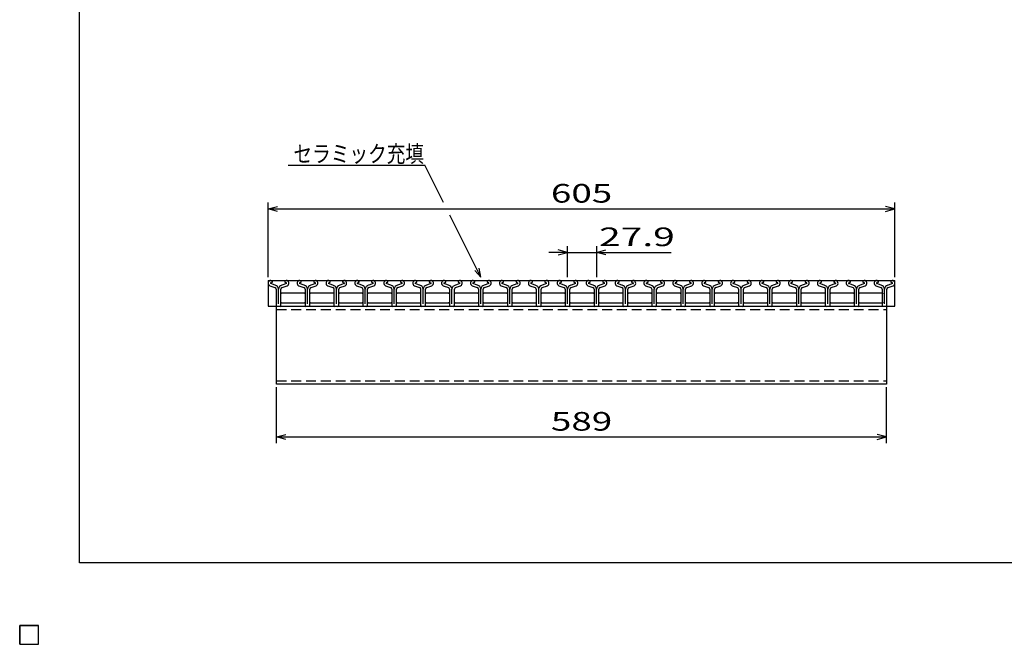
# Model space of a CAD drawing. Units: millimetres. Extents: x -182 to 174, y -128 to 105.
# Drawn here: x -182 to -24, y -128 to -28 of the extents above; entities that cross this region are included whole.
import ezdxf
from ezdxf.enums import TextEntityAlignment as Align

# ---------------------------------------------------------------- set-up
doc = ezdxf.new("R2010")
doc.units = ezdxf.units.MM
doc.header["$LTSCALE"] = 0.25
doc.linetypes.add('DASHED2', pattern=[9.525, 6.35, -3.175])
doc.layers.add('Layer0016', color=7, linetype='Continuous')
doc.layers.add('Layer0022', color=7, linetype='Continuous')
doc.styles.add('dcStyle0', font='txt.shx', dxfattribs={"width": 0.833333, "bigfont": 'bigfont'})

msp = doc.modelspace()

# ---------------------------------------------------------------- linework, layer by layer
at = {"color": 150, "linetype": 'Continuous', "lineweight": 25}
for p, q in [((-172.4, -115.15), (-172.4, 104.85)), ((173.6, -115.15), (-172.4, -115.15))]:
    msp.add_line(p, q, dxfattribs=at)
at = {"layer": 'Layer0016', "color": 3, "linetype": 'Continuous', "lineweight": 25}
for p, q in [((-142.02, -69.73), (-41.18, -69.73)), ((-142.02, -69.73), (-142.02, -73.9)), ((-141.75, -70.6), (-140.93, -70.88)), ((-140.9, -70.49), (-141.62, -70.23)), ((-141.59, -70.12), (-141.35, -70)), ((-141.35, -70), (-141.35, -69.96)), ((-140.74, -71.17), (-140.74, -73.79)), ((-140.35, -73.52), (-140.35, -71.17)), ((-139.97, -73.79), (-139.97, -71.17)), ((-139.08, -70.23), (-139.8, -70.49)), ((-139.77, -70.88), (-138.96, -70.6)), ((-139.35, -69.96), (-139.35, -70)), ((-139.35, -70), (-139.11, -70.12)), ((-137.1, -70.6), (-136.28, -70.88)), ((-136.25, -70.49), (-136.97, -70.23)), ((-136.94, -70.12), (-136.7, -70)), ((-136.7, -70), (-136.7, -69.96)), ((-136.09, -71.17), (-136.09, -73.79)), ((-135.7, -73.52), (-135.7, -71.17)), ((-135.32, -73.79), (-135.32, -71.17)), ((-134.43, -70.23), (-135.15, -70.49)), ((-135.12, -70.88), (-134.31, -70.6)), ((-134.7, -69.96), (-134.7, -70)), ((-134.7, -70), (-134.46, -70.12)), ((-132.45, -70.6), (-131.63, -70.88)), ((-131.6, -70.49), (-132.32, -70.23)), ((-132.29, -70.12), (-132.05, -70)), ((-132.05, -70), (-132.05, -69.96)), ((-131.44, -71.17), (-131.44, -73.79)), ((-131.05, -73.52), (-131.05, -71.17)), ((-130.67, -73.79), (-130.67, -71.17)), ((-129.78, -70.23), (-130.5, -70.49)), ((-130.47, -70.88), (-129.66, -70.6)), ((-130.05, -69.96), (-130.05, -70)), ((-130.05, -70), (-129.81, -70.12)), ((-127.8, -70.6), (-126.98, -70.88)), ((-126.95, -70.49), (-127.67, -70.23)), ((-127.64, -70.12), (-127.4, -70)), ((-127.4, -70), (-127.4, -69.96)), ((-126.79, -71.17), (-126.79, -73.79)), ((-126.4, -73.52), (-126.4, -71.17)), ((-126.02, -73.79), (-126.02, -71.17)), ((-125.13, -70.23), (-125.85, -70.49)), ((-125.82, -70.88), (-125.01, -70.6)), ((-125.4, -69.96), (-125.4, -70)), ((-125.4, -70), (-125.16, -70.12)), ((-123.15, -70.6), (-122.33, -70.88)), ((-122.3, -70.49), (-123.02, -70.23)), ((-122.99, -70.12), (-122.75, -70)), ((-122.75, -70), (-122.75, -69.96)), ((-122.14, -71.17), (-122.14, -73.79)), ((-121.75, -73.52), (-121.75, -71.17)), ((-121.37, -73.79), (-121.37, -71.17)), ((-120.48, -70.23), (-121.2, -70.49)), ((-121.17, -70.88), (-120.36, -70.6)), ((-120.75, -69.96), (-120.75, -70)), ((-120.75, -70), (-120.51, -70.12)), ((-118.5, -70.6), (-117.68, -70.88)), ((-117.65, -70.49), (-118.37, -70.23)), ((-118.34, -70.12), (-118.1, -70)), ((-118.1, -70), (-118.1, -69.96)), ((-117.49, -71.17), (-117.49, -73.79)), ((-117.1, -73.52), (-117.1, -71.17)), ((-116.72, -73.79), (-116.72, -71.17)), ((-115.83, -70.23), (-116.55, -70.49)), ((-116.52, -70.88), (-115.71, -70.6)), ((-116.1, -69.96), (-116.1, -70)), ((-116.1, -70), (-115.86, -70.12)), ((-113.85, -70.6), (-113.03, -70.88)), ((-113, -70.49), (-113.72, -70.23)), ((-113.69, -70.12), (-113.45, -70)), ((-113.45, -70), (-113.45, -69.96)), ((-112.84, -71.17), (-112.84, -73.79)), ((-112.45, -73.52), (-112.45, -71.17)), ((-112.07, -73.79), (-112.07, -71.17)), ((-111.18, -70.23), (-111.9, -70.49)), ((-111.87, -70.88), (-111.06, -70.6)), ((-111.45, -69.96), (-111.45, -70)), ((-111.45, -70), (-111.21, -70.12)), ((-109.2, -70.6), (-108.38, -70.88)), ((-108.35, -70.49), (-109.07, -70.23)), ((-109.04, -70.12), (-108.8, -70)), ((-108.8, -70), (-108.8, -69.96)), ((-108.19, -71.17), (-108.19, -73.79)), ((-107.8, -73.52), (-107.8, -71.17)), ((-107.42, -73.79), (-107.42, -71.17)), ((-106.53, -70.23), (-107.25, -70.49)), ((-107.22, -70.88), (-106.41, -70.6)), ((-106.8, -69.96), (-106.8, -70)), ((-106.8, -70), (-106.56, -70.12)), ((-104.55, -70.6), (-103.73, -70.88)), ((-103.7, -70.49), (-104.42, -70.23)), ((-104.39, -70.12), (-104.15, -70)), ((-104.15, -70), (-104.15, -69.96)), ((-103.54, -71.17), (-103.54, -73.79)), ((-103.15, -73.52), (-103.15, -71.17)), ((-102.77, -73.79), (-102.77, -71.17)), ((-101.88, -70.23), (-102.6, -70.49)), ((-102.57, -70.88), (-101.76, -70.6)), ((-102.15, -69.96), (-102.15, -70)), ((-102.15, -70), (-101.91, -70.12)), ((-99.9, -70.6), (-99.08, -70.88)), ((-99.05, -70.49), (-99.77, -70.23)), ((-99.74, -70.12), (-99.5, -70)), ((-99.5, -70), (-99.5, -69.96)), ((-98.89, -71.17), (-98.89, -73.79)), ((-98.5, -73.52), (-98.5, -71.17)), ((-98.12, -73.79), (-98.12, -71.17)), ((-97.23, -70.23), (-97.95, -70.49)), ((-97.92, -70.88), (-97.11, -70.6)), ((-97.5, -69.96), (-97.5, -70)), ((-97.5, -70), (-97.26, -70.12)), ((-95.25, -70.6), (-94.43, -70.88)), ((-94.4, -70.49), (-95.12, -70.23)), ((-95.09, -70.12), (-94.85, -70)), ((-94.85, -70), (-94.85, -69.96)), ((-94.24, -71.17), (-94.24, -73.79)), ((-93.85, -73.52), (-93.85, -71.17)), ((-93.47, -73.79), (-93.47, -71.17)), ((-92.58, -70.23), (-93.3, -70.49)), ((-93.27, -70.88), (-92.46, -70.6)), ((-92.85, -69.96), (-92.85, -70)), ((-92.85, -70), (-92.61, -70.12)), ((-90.6, -70.6), (-89.78, -70.88)), ((-89.75, -70.49), (-90.47, -70.23)), ((-90.44, -70.12), (-90.2, -70)), ((-90.2, -70), (-90.2, -69.96)), ((-89.59, -71.17), (-89.59, -73.79)), ((-89.2, -73.52), (-89.2, -71.17)), ((-88.82, -73.79), (-88.82, -71.17)), ((-87.93, -70.23), (-88.65, -70.49)), ((-88.62, -70.88), (-87.81, -70.6)), ((-88.2, -69.96), (-88.2, -70)), ((-88.2, -70), (-87.96, -70.12)), ((-85.95, -70.6), (-85.13, -70.88)), ((-85.1, -70.49), (-85.82, -70.23)), ((-85.79, -70.12), (-85.55, -70)), ((-85.55, -70), (-85.55, -69.96)), ((-84.94, -71.17), (-84.94, -73.79)), ((-84.55, -73.52), (-84.55, -71.17)), ((-84.17, -73.79), (-84.17, -71.17)), ((-83.28, -70.23), (-84, -70.49)), ((-83.97, -70.88), (-83.16, -70.6)), ((-83.55, -69.96), (-83.55, -70)), ((-83.55, -70), (-83.31, -70.12)), ((-81.3, -70.6), (-80.48, -70.88)), ((-80.45, -70.49), (-81.17, -70.23)), ((-81.14, -70.12), (-80.9, -70)), ((-80.9, -70), (-80.9, -69.96)), ((-80.29, -71.17), (-80.29, -73.79)), ((-79.9, -73.52), (-79.9, -71.17)), ((-79.52, -73.79), (-79.52, -71.17)), ((-78.63, -70.23), (-79.35, -70.49)), ((-79.32, -70.88), (-78.51, -70.6)), ((-78.9, -69.96), (-78.9, -70)), ((-78.9, -70), (-78.66, -70.12)), ((-76.65, -70.6), (-75.83, -70.88)), ((-75.8, -70.49), (-76.52, -70.23)), ((-76.49, -70.12), (-76.25, -70)), ((-76.25, -70), (-76.25, -69.96)), ((-75.64, -71.17), (-75.64, -73.79)), ((-75.25, -73.52), (-75.25, -71.17)), ((-74.87, -73.79), (-74.87, -71.17)), ((-73.98, -70.23), (-74.7, -70.49)), ((-74.67, -70.88), (-73.86, -70.6)), ((-74.25, -69.96), (-74.25, -70)), ((-74.25, -70), (-74.01, -70.12)), ((-72, -70.6), (-71.18, -70.88)), ((-71.15, -70.49), (-71.87, -70.23)), ((-71.84, -70.12), (-71.6, -70)), ((-71.6, -70), (-71.6, -69.96)), ((-70.99, -71.17), (-70.99, -73.79)), ((-70.6, -73.52), (-70.6, -71.17)), ((-70.22, -73.79), (-70.22, -71.17)), ((-69.33, -70.23), (-70.05, -70.49)), ((-70.02, -70.88), (-69.21, -70.6)), ((-69.6, -69.96), (-69.6, -70)), ((-69.6, -70), (-69.36, -70.12)), ((-67.35, -70.6), (-66.53, -70.88)), ((-66.5, -70.49), (-67.22, -70.23)), ((-67.19, -70.12), (-66.95, -70)), ((-66.95, -70), (-66.95, -69.96)), ((-66.34, -71.17), (-66.34, -73.79)), ((-65.95, -73.52), (-65.95, -71.17)), ((-65.57, -73.79), (-65.57, -71.17)), ((-64.68, -70.23), (-65.4, -70.49)), ((-65.37, -70.88), (-64.56, -70.6)), ((-64.95, -69.96), (-64.95, -70)), ((-64.95, -70), (-64.71, -70.12)), ((-62.7, -70.6), (-61.88, -70.88)), ((-61.85, -70.49), (-62.57, -70.23)), ((-62.54, -70.12), (-62.3, -70)), ((-62.3, -70), (-62.3, -69.96)), ((-61.69, -71.17), (-61.69, -73.79)), ((-61.3, -73.52), (-61.3, -71.17)), ((-60.92, -73.79), (-60.92, -71.17)), ((-60.03, -70.23), (-60.75, -70.49)), ((-60.72, -70.88), (-59.91, -70.6)), ((-60.3, -69.96), (-60.3, -70)), ((-60.3, -70), (-60.06, -70.12)), ((-58.05, -70.6), (-57.23, -70.88)), ((-57.2, -70.49), (-57.92, -70.23)), ((-57.89, -70.12), (-57.65, -70)), ((-57.65, -70), (-57.65, -69.96)), ((-57.04, -71.17), (-57.04, -73.79)), ((-56.65, -73.52), (-56.65, -71.17)), ((-56.27, -73.79), (-56.27, -71.17)), ((-55.38, -70.23), (-56.1, -70.49)), ((-56.07, -70.88), (-55.26, -70.6)), ((-55.65, -69.96), (-55.65, -70)), ((-55.65, -70), (-55.41, -70.12)), ((-53.4, -70.6), (-52.58, -70.88)), ((-52.55, -70.49), (-53.27, -70.23)), ((-53.24, -70.12), (-53, -70)), ((-53, -70), (-53, -69.96)), ((-52.39, -71.17), (-52.39, -73.79)), ((-52, -73.52), (-52, -71.17)), ((-51.62, -73.79), (-51.62, -71.17)), ((-50.73, -70.23), (-51.45, -70.49)), ((-51.42, -70.88), (-50.61, -70.6)), ((-51, -69.96), (-51, -70)), ((-51, -70), (-50.76, -70.12)), ((-48.75, -70.6), (-47.93, -70.88)), ((-47.9, -70.49), (-48.62, -70.23)), ((-48.59, -70.12), (-48.35, -70)), ((-48.35, -70), (-48.35, -69.96)), ((-47.74, -71.17), (-47.74, -73.79)), ((-47.35, -73.52), (-47.35, -71.17)), ((-46.97, -73.79), (-46.97, -71.17)), ((-46.08, -70.23), (-46.8, -70.49)), ((-46.77, -70.88), (-45.96, -70.6)), ((-46.35, -69.96), (-46.35, -70)), ((-46.35, -70), (-46.11, -70.12)), ((-44.25, -70.6), (-43.43, -70.88)), ((-43.4, -70.49), (-44.12, -70.23)), ((-44.09, -70.12), (-43.85, -70)), ((-43.85, -70), (-43.85, -69.96)), ((-43.24, -71.17), (-43.24, -73.79)), ((-42.85, -73.52), (-42.85, -71.17)), ((-42.47, -73.79), (-42.47, -71.17)), ((-41.58, -70.23), (-42.3, -70.49)), ((-42.27, -70.88), (-41.46, -70.6)), ((-41.85, -69.96), (-41.85, -70)), ((-41.85, -70), (-41.61, -70.12)), ((-41.18, -73.9), (-41.18, -69.73)), ((-139.97, -71.9), (-139.81, -71.73)), ((-139.81, -71.73), (-136.24, -71.73)), ((-136.24, -71.73), (-136.07, -71.9)), ((-135.33, -71.9), (-135.16, -71.73)), ((-135.16, -71.73), (-131.59, -71.73)), ((-131.59, -71.73), (-131.43, -71.9)), ((-130.67, -71.9), (-130.51, -71.73)), ((-130.51, -71.73), (-126.94, -71.73)), ((-126.94, -71.73), (-126.77, -71.9)), ((-126.02, -71.9), (-125.86, -71.73)), ((-125.86, -71.73), (-122.29, -71.73)), ((-122.29, -71.73), (-122.12, -71.9)), ((-121.37, -71.9), (-121.21, -71.73)), ((-121.21, -71.73), (-117.64, -71.73)), ((-117.64, -71.73), (-117.47, -71.9)), ((-116.72, -71.9), (-116.56, -71.73)), ((-116.56, -71.73), (-112.99, -71.73)), ((-112.99, -71.73), (-112.82, -71.9)), ((-112.07, -71.9), (-111.91, -71.73)), ((-111.91, -71.73), (-108.34, -71.73)), ((-108.34, -71.73), (-108.17, -71.9)), ((-107.42, -71.9), (-107.26, -71.73)), ((-107.26, -71.73), (-103.69, -71.73)), ((-103.69, -71.73), (-103.52, -71.9)), ((-102.77, -71.9), (-102.61, -71.73)), ((-102.61, -71.73), (-99.04, -71.73)), ((-99.04, -71.73), (-98.87, -71.9)), ((-98.12, -71.9), (-97.96, -71.73)), ((-97.96, -71.73), (-94.39, -71.73)), ((-94.39, -71.73), (-94.22, -71.9)), ((-93.47, -71.9), (-93.31, -71.73)), ((-93.31, -71.73), (-89.74, -71.73)), ((-89.74, -71.73), (-89.57, -71.9)), ((-88.82, -71.9), (-88.66, -71.73)), ((-88.66, -71.73), (-85.09, -71.73)), ((-85.09, -71.73), (-84.92, -71.9)), ((-84.17, -71.9), (-84.01, -71.73)), ((-84.01, -71.73), (-80.44, -71.73)), ((-80.44, -71.73), (-80.27, -71.9)), ((-79.53, -71.9), (-79.36, -71.73)), ((-79.36, -71.73), (-75.79, -71.73)), ((-75.79, -71.73), (-75.63, -71.9)), ((-74.87, -71.9), (-74.71, -71.73)), ((-74.71, -71.73), (-71.14, -71.73)), ((-71.14, -71.73), (-70.97, -71.9)), ((-70.22, -71.9), (-70.06, -71.73)), ((-70.06, -71.73), (-66.49, -71.73)), ((-66.49, -71.73), (-66.32, -71.9)), ((-65.57, -71.9), (-65.41, -71.73)), ((-65.41, -71.73), (-61.84, -71.73)), ((-61.84, -71.73), (-61.67, -71.9)), ((-60.92, -71.9), (-60.76, -71.73)), ((-60.76, -71.73), (-57.19, -71.73)), ((-57.19, -71.73), (-57.02, -71.9)), ((-56.28, -71.9), (-56.11, -71.73)), ((-56.11, -71.73), (-52.54, -71.73)), ((-52.54, -71.73), (-52.38, -71.9)), ((-51.62, -71.9), (-51.46, -71.73)), ((-51.46, -71.73), (-47.89, -71.73)), ((-47.89, -71.73), (-47.72, -71.9)), ((-46.97, -71.9), (-46.81, -71.73)), ((-46.81, -71.73), (-43.24, -71.73)), ((-43.24, -71.73), (-43.07, -71.9)), ((-142.02, -73.9), (-41.18, -73.9)), ((-140.68, -73.9), (-42.52, -73.9)), ((-140.68, -86.4), (-140.68, -73.9)), ((-140.62, -73.9), (-140.09, -73.9)), ((-139.81, -73.4), (-139.97, -73.23)), ((-136.24, -73.4), (-139.81, -73.4)), ((-136.07, -73.23), (-136.24, -73.4)), ((-135.97, -73.9), (-135.44, -73.9)), ((-135.16, -73.4), (-135.33, -73.23)), ((-131.59, -73.4), (-135.16, -73.4)), ((-131.43, -73.23), (-131.59, -73.4)), ((-131.32, -73.9), (-130.79, -73.9)), ((-130.51, -73.4), (-130.67, -73.23)), ((-126.94, -73.4), (-130.51, -73.4)), ((-126.77, -73.23), (-126.94, -73.4)), ((-126.67, -73.9), (-126.14, -73.9)), ((-125.86, -73.4), (-126.02, -73.23)), ((-122.29, -73.4), (-125.86, -73.4)), ((-122.12, -73.23), (-122.29, -73.4)), ((-122.02, -73.9), (-121.49, -73.9)), ((-121.21, -73.4), (-121.37, -73.23)), ((-117.64, -73.4), (-121.21, -73.4)), ((-117.47, -73.23), (-117.64, -73.4)), ((-117.37, -73.9), (-116.84, -73.9)), ((-116.56, -73.4), (-116.72, -73.23)), ((-112.99, -73.4), (-116.56, -73.4)), ((-112.82, -73.23), (-112.99, -73.4)), ((-112.72, -73.9), (-112.19, -73.9)), ((-111.91, -73.4), (-112.07, -73.23)), ((-108.34, -73.4), (-111.91, -73.4)), ((-108.17, -73.23), (-108.34, -73.4)), ((-108.07, -73.9), (-107.54, -73.9)), ((-107.26, -73.4), (-107.42, -73.23)), ((-103.69, -73.4), (-107.26, -73.4)), ((-103.52, -73.23), (-103.69, -73.4)), ((-103.42, -73.9), (-102.89, -73.9)), ((-102.61, -73.4), (-102.77, -73.23)), ((-99.04, -73.4), (-102.61, -73.4)), ((-98.87, -73.23), (-99.04, -73.4)), ((-98.77, -73.9), (-98.24, -73.9)), ((-97.96, -73.4), (-98.12, -73.23)), ((-94.39, -73.4), (-97.96, -73.4)), ((-94.22, -73.23), (-94.39, -73.4)), ((-94.12, -73.9), (-93.59, -73.9)), ((-93.31, -73.4), (-93.47, -73.23)), ((-89.74, -73.4), (-93.31, -73.4)), ((-89.57, -73.23), (-89.74, -73.4)), ((-89.47, -73.9), (-88.94, -73.9)), ((-88.66, -73.4), (-88.82, -73.23)), ((-85.09, -73.4), (-88.66, -73.4)), ((-84.92, -73.23), (-85.09, -73.4)), ((-84.82, -73.9), (-84.29, -73.9)), ((-84.01, -73.4), (-84.17, -73.23)), ((-80.44, -73.4), (-84.01, -73.4)), ((-80.27, -73.23), (-80.44, -73.4)), ((-80.17, -73.9), (-79.64, -73.9)), ((-79.36, -73.4), (-79.53, -73.23)), ((-75.79, -73.4), (-79.36, -73.4)), ((-75.63, -73.23), (-75.79, -73.4)), ((-75.52, -73.9), (-74.99, -73.9)), ((-74.71, -73.4), (-74.87, -73.23)), ((-71.14, -73.4), (-74.71, -73.4)), ((-70.97, -73.23), (-71.14, -73.4)), ((-70.87, -73.9), (-70.34, -73.9)), ((-70.06, -73.4), (-70.22, -73.23)), ((-66.49, -73.4), (-70.06, -73.4)), ((-66.32, -73.23), (-66.49, -73.4)), ((-66.22, -73.9), (-65.69, -73.9)), ((-65.41, -73.4), (-65.57, -73.23)), ((-61.84, -73.4), (-65.41, -73.4)), ((-61.67, -73.23), (-61.84, -73.4)), ((-61.57, -73.9), (-61.04, -73.9)), ((-60.76, -73.4), (-60.92, -73.23)), ((-57.19, -73.4), (-60.76, -73.4)), ((-57.02, -73.23), (-57.19, -73.4)), ((-56.92, -73.9), (-56.39, -73.9)), ((-56.11, -73.4), (-56.28, -73.23)), ((-52.54, -73.4), (-56.11, -73.4)), ((-52.38, -73.23), (-52.54, -73.4)), ((-52.27, -73.9), (-51.74, -73.9)), ((-51.46, -73.4), (-51.62, -73.23)), ((-47.89, -73.4), (-51.46, -73.4)), ((-47.72, -73.23), (-47.89, -73.4)), ((-47.62, -73.9), (-47.09, -73.9)), ((-46.81, -73.4), (-46.97, -73.23)), ((-43.24, -73.4), (-46.81, -73.4)), ((-43.07, -73.23), (-43.24, -73.4)), ((-43.12, -73.9), (-42.59, -73.9)), ((-42.52, -73.9), (-42.52, -86.4)), ((-42.52, -86.4), (-140.68, -86.4)), ((-182, -125.25), (-179, -125.25)), ((-182, -128.25), (-182, -125.25)), ((-182, -125.25), (-179, -125.25)), ((-182, -128.25), (-182, -125.25)), ((-182, -125.25), (-179, -125.25)), ((-182, -128.25), (-182, -125.25)), ((-182, -125.25), (-179, -125.25)), ((-182, -128.25), (-182, -125.25)), ((-182, -125.25), (-179, -125.25)), ((-182, -128.25), (-182, -125.25)), ((-179, -128.25), (-179, -125.25)), ((-179, -128.25), (-179, -125.25)), ((-179, -128.25), (-179, -125.25)), ((-179, -128.25), (-179, -125.25)), ((-179, -128.25), (-179, -125.25)), ((-182, -128.25), (-179, -128.25)), ((-182, -128.25), (-179, -128.25)), ((-182, -128.25), (-179, -128.25)), ((-182, -128.25), (-179, -128.25)), ((-182, -128.25), (-179, -128.25))]:
    msp.add_line(p, q, dxfattribs=at)
at = {"layer": 'Layer0016', "color": 3, "linetype": 'DASHED2', "lineweight": 25}
for p, q in [((-140.68, -74.43), (-42.52, -74.43)), ((-140.68, -85.87), (-42.52, -85.87))]:
    msp.add_line(p, q, dxfattribs=at)
at = {"layer": 'Layer0016', "color": 3, "linetype": 'Continuous', "lineweight": 25}
for centre, radius, start, end in [((-141.57, -70.18), 0.45, 90.98, 246.68), ((-141.57, -70.19), 0.0733, 111.91, 222.33), ((-141.59, -69.97), 0.242, 2.5, 85.55), ((-141.03, -71.16), 0.3, 0, 70.58), ((-141.11, -71.22), 0.767, 3.78, 73.7), ((-139.59, -71.22), 0.767, 106.3, 176.22), ((-139.67, -71.16), 0.3, 109.42, 180), ((-139.11, -69.97), 0.242, 94.45, 177.5), ((-139.14, -70.18), 0.45, 293.32, 89.02), ((-139.14, -70.19), 0.0733, 317.67, 68.09), ((-136.92, -70.18), 0.45, 90.98, 246.68), ((-136.92, -70.19), 0.0733, 111.91, 222.33), ((-136.94, -69.97), 0.242, 2.5, 85.55), ((-136.38, -71.16), 0.3, 0, 70.58), ((-136.46, -71.22), 0.767, 3.78, 73.7), ((-134.94, -71.22), 0.767, 106.3, 176.22), ((-135.02, -71.16), 0.3, 109.42, 180), ((-134.46, -69.97), 0.242, 94.45, 177.5), ((-134.49, -70.18), 0.45, 293.32, 89.02), ((-134.49, -70.19), 0.0733, 317.67, 68.09), ((-132.27, -70.18), 0.45, 90.98, 246.68), ((-132.27, -70.19), 0.0733, 111.91, 222.33), ((-132.29, -69.97), 0.242, 2.5, 85.55), ((-131.73, -71.16), 0.3, 0, 70.58), ((-131.81, -71.22), 0.767, 3.78, 73.7), ((-130.29, -71.22), 0.767, 106.3, 176.22), ((-130.37, -71.16), 0.3, 109.42, 180), ((-129.81, -69.97), 0.242, 94.45, 177.5), ((-129.84, -70.18), 0.45, 293.32, 89.02), ((-129.84, -70.19), 0.0733, 317.67, 68.09), ((-127.62, -70.18), 0.45, 90.98, 246.68), ((-127.62, -70.19), 0.0733, 111.91, 222.33), ((-127.64, -69.97), 0.242, 2.5, 85.55), ((-127.08, -71.16), 0.3, 0, 70.58), ((-127.16, -71.22), 0.767, 3.78, 73.7), ((-125.64, -71.22), 0.767, 106.3, 176.22), ((-125.72, -71.16), 0.3, 109.42, 180), ((-125.16, -69.97), 0.242, 94.45, 177.5), ((-125.19, -70.18), 0.45, 293.32, 89.02), ((-125.19, -70.19), 0.0733, 317.67, 68.09), ((-122.97, -70.18), 0.45, 90.98, 246.68), ((-122.97, -70.19), 0.0733, 111.91, 222.33), ((-122.99, -69.97), 0.242, 2.5, 85.55), ((-122.43, -71.16), 0.3, 0, 70.58), ((-122.51, -71.22), 0.767, 3.78, 73.7), ((-120.99, -71.22), 0.767, 106.3, 176.22), ((-121.07, -71.16), 0.3, 109.42, 180), ((-120.51, -69.97), 0.242, 94.45, 177.5), ((-120.54, -70.18), 0.45, 293.32, 89.02), ((-120.54, -70.19), 0.0733, 317.67, 68.09), ((-118.32, -70.18), 0.45, 90.98, 246.68), ((-118.32, -70.19), 0.0733, 111.91, 222.33), ((-118.34, -69.97), 0.242, 2.5, 85.55), ((-117.78, -71.16), 0.3, 0, 70.58), ((-117.86, -71.22), 0.767, 3.78, 73.7), ((-116.34, -71.22), 0.767, 106.3, 176.22), ((-116.42, -71.16), 0.3, 109.42, 180), ((-115.86, -69.97), 0.242, 94.45, 177.5), ((-115.89, -70.18), 0.45, 293.32, 89.02), ((-115.89, -70.19), 0.0733, 317.67, 68.09), ((-113.67, -70.18), 0.45, 90.98, 246.68), ((-113.67, -70.19), 0.0733, 111.91, 222.33), ((-113.69, -69.97), 0.242, 2.5, 85.55), ((-113.13, -71.16), 0.3, 0, 70.58), ((-113.21, -71.22), 0.767, 3.78, 73.7), ((-111.69, -71.22), 0.767, 106.3, 176.22), ((-111.77, -71.16), 0.3, 109.42, 180), ((-111.21, -69.97), 0.242, 94.45, 177.5), ((-111.24, -70.18), 0.45, 293.32, 89.02), ((-111.24, -70.19), 0.0733, 317.67, 68.09), ((-109.02, -70.18), 0.45, 90.98, 246.68), ((-109.02, -70.19), 0.0733, 111.91, 222.33), ((-109.04, -69.97), 0.242, 2.5, 85.55), ((-108.48, -71.16), 0.3, 0, 70.58), ((-108.56, -71.22), 0.767, 3.78, 73.7), ((-107.04, -71.22), 0.767, 106.3, 176.22), ((-107.12, -71.16), 0.3, 109.42, 180), ((-106.56, -69.97), 0.242, 94.45, 177.5), ((-106.59, -70.18), 0.45, 293.32, 89.02), ((-106.59, -70.19), 0.0733, 317.67, 68.09), ((-104.37, -70.18), 0.45, 90.98, 246.68), ((-104.37, -70.19), 0.0733, 111.91, 222.33), ((-104.39, -69.97), 0.242, 2.5, 85.55), ((-103.83, -71.16), 0.3, 0, 70.58), ((-103.91, -71.22), 0.767, 3.78, 73.7), ((-102.39, -71.22), 0.767, 106.3, 176.22), ((-102.47, -71.16), 0.3, 109.42, 180), ((-101.91, -69.97), 0.242, 94.45, 177.5), ((-101.94, -70.18), 0.45, 293.32, 89.02), ((-101.94, -70.19), 0.0733, 317.67, 68.09), ((-99.72, -70.18), 0.45, 90.98, 246.68), ((-99.72, -70.19), 0.0733, 111.91, 222.33), ((-99.74, -69.97), 0.242, 2.5, 85.55), ((-99.18, -71.16), 0.3, 0, 70.58), ((-99.26, -71.22), 0.767, 3.78, 73.7), ((-97.74, -71.22), 0.767, 106.3, 176.22), ((-97.82, -71.16), 0.3, 109.42, 180), ((-97.26, -69.97), 0.242, 94.45, 177.5), ((-97.29, -70.18), 0.45, 293.32, 89.02), ((-97.29, -70.19), 0.0733, 317.67, 68.09), ((-95.07, -70.18), 0.45, 90.98, 246.68), ((-95.07, -70.19), 0.0733, 111.91, 222.33), ((-95.09, -69.97), 0.242, 2.5, 85.55), ((-94.53, -71.16), 0.3, 0, 70.58), ((-94.61, -71.22), 0.767, 3.78, 73.7), ((-93.09, -71.22), 0.767, 106.3, 176.22), ((-93.17, -71.16), 0.3, 109.42, 180), ((-92.61, -69.97), 0.242, 94.45, 177.5), ((-92.64, -70.18), 0.45, 293.32, 89.02), ((-92.64, -70.19), 0.0733, 317.67, 68.09), ((-90.42, -70.18), 0.45, 90.98, 246.68), ((-90.42, -70.19), 0.0733, 111.91, 222.33), ((-90.44, -69.97), 0.242, 2.5, 85.55), ((-89.88, -71.16), 0.3, 0, 70.58), ((-89.96, -71.22), 0.767, 3.78, 73.7), ((-88.44, -71.22), 0.767, 106.3, 176.22), ((-88.52, -71.16), 0.3, 109.42, 180), ((-87.96, -69.97), 0.242, 94.45, 177.5), ((-87.99, -70.18), 0.45, 293.32, 89.02), ((-87.99, -70.19), 0.0733, 317.67, 68.09), ((-85.77, -70.18), 0.45, 90.98, 246.68), ((-85.77, -70.19), 0.0733, 111.91, 222.33), ((-85.79, -69.97), 0.242, 2.5, 85.55), ((-85.23, -71.16), 0.3, 0, 70.58), ((-85.31, -71.22), 0.767, 3.78, 73.7), ((-83.79, -71.22), 0.767, 106.3, 176.22), ((-83.87, -71.16), 0.3, 109.42, 180), ((-83.31, -69.97), 0.242, 94.45, 177.5), ((-83.34, -70.18), 0.45, 293.32, 89.02), ((-83.34, -70.19), 0.0733, 317.67, 68.09), ((-81.12, -70.18), 0.45, 90.98, 246.68), ((-81.12, -70.19), 0.0733, 111.91, 222.33), ((-81.14, -69.97), 0.242, 2.5, 85.55), ((-80.58, -71.16), 0.3, 0, 70.58), ((-80.66, -71.22), 0.767, 3.78, 73.7), ((-79.14, -71.22), 0.767, 106.3, 176.22), ((-79.22, -71.16), 0.3, 109.42, 180), ((-78.66, -69.97), 0.242, 94.45, 177.5), ((-78.69, -70.18), 0.45, 293.32, 89.02), ((-78.69, -70.19), 0.0733, 317.67, 68.09), ((-76.47, -70.18), 0.45, 90.98, 246.68), ((-76.47, -70.19), 0.0733, 111.91, 222.33), ((-76.49, -69.97), 0.242, 2.5, 85.55), ((-75.93, -71.16), 0.3, 0, 70.58), ((-76.01, -71.22), 0.767, 3.78, 73.7), ((-74.49, -71.22), 0.767, 106.3, 176.22), ((-74.57, -71.16), 0.3, 109.42, 180), ((-74.01, -69.97), 0.242, 94.45, 177.5), ((-74.04, -70.18), 0.45, 293.32, 89.02), ((-74.04, -70.19), 0.0733, 317.67, 68.09), ((-71.82, -70.18), 0.45, 90.98, 246.68), ((-71.82, -70.19), 0.0733, 111.91, 222.33), ((-71.84, -69.97), 0.242, 2.5, 85.55), ((-71.28, -71.16), 0.3, 0, 70.58), ((-71.36, -71.22), 0.767, 3.78, 73.7), ((-69.84, -71.22), 0.767, 106.3, 176.22), ((-69.92, -71.16), 0.3, 109.42, 180), ((-69.36, -69.97), 0.242, 94.45, 177.5), ((-69.39, -70.18), 0.45, 293.32, 89.02), ((-69.39, -70.19), 0.0733, 317.67, 68.09), ((-67.17, -70.18), 0.45, 90.98, 246.68), ((-67.17, -70.19), 0.0733, 111.91, 222.33), ((-67.19, -69.97), 0.242, 2.5, 85.55), ((-66.63, -71.16), 0.3, 0, 70.58), ((-66.71, -71.22), 0.767, 3.78, 73.7), ((-65.19, -71.22), 0.767, 106.3, 176.22), ((-65.27, -71.16), 0.3, 109.42, 180), ((-64.71, -69.97), 0.242, 94.45, 177.5), ((-64.74, -70.18), 0.45, 293.32, 89.02), ((-64.74, -70.19), 0.0733, 317.67, 68.09), ((-62.52, -70.18), 0.45, 90.98, 246.68), ((-62.52, -70.19), 0.0733, 111.91, 222.33), ((-62.54, -69.97), 0.242, 2.5, 85.55), ((-61.98, -71.16), 0.3, 0, 70.58), ((-62.06, -71.22), 0.767, 3.78, 73.7), ((-60.54, -71.22), 0.767, 106.3, 176.22), ((-60.62, -71.16), 0.3, 109.42, 180), ((-60.06, -69.97), 0.242, 94.45, 177.5), ((-60.09, -70.18), 0.45, 293.32, 89.02), ((-60.09, -70.19), 0.0733, 317.67, 68.09), ((-57.87, -70.18), 0.45, 90.98, 246.68), ((-57.87, -70.19), 0.0733, 111.91, 222.33), ((-57.89, -69.97), 0.242, 2.5, 85.55), ((-57.33, -71.16), 0.3, 0, 70.58), ((-57.41, -71.22), 0.767, 3.78, 73.7), ((-55.89, -71.22), 0.767, 106.3, 176.22), ((-55.97, -71.16), 0.3, 109.42, 180), ((-55.41, -69.97), 0.242, 94.45, 177.5), ((-55.44, -70.18), 0.45, 293.32, 89.02), ((-55.44, -70.19), 0.0733, 317.67, 68.09), ((-53.22, -70.18), 0.45, 90.98, 246.68), ((-53.22, -70.19), 0.0733, 111.91, 222.33), ((-53.24, -69.97), 0.242, 2.5, 85.55), ((-52.68, -71.16), 0.3, 0, 70.58), ((-52.76, -71.22), 0.767, 3.78, 73.7), ((-51.24, -71.22), 0.767, 106.3, 176.22), ((-51.32, -71.16), 0.3, 109.42, 180), ((-50.76, -69.97), 0.242, 94.45, 177.5), ((-50.79, -70.18), 0.45, 293.32, 89.02), ((-50.79, -70.19), 0.0733, 317.67, 68.09), ((-48.57, -70.18), 0.45, 90.98, 246.68), ((-48.57, -70.19), 0.0733, 111.91, 222.33), ((-48.59, -69.97), 0.242, 2.5, 85.55), ((-48.03, -71.16), 0.3, 0, 70.58), ((-48.11, -71.22), 0.767, 3.78, 73.7), ((-46.59, -71.22), 0.767, 106.3, 176.22), ((-46.67, -71.16), 0.3, 109.42, 180), ((-46.11, -69.97), 0.242, 94.45, 177.5), ((-46.14, -70.18), 0.45, 293.32, 89.02), ((-46.14, -70.19), 0.0733, 317.67, 68.09), ((-44.07, -70.18), 0.45, 90.98, 246.68), ((-44.07, -70.19), 0.0733, 111.91, 222.33), ((-44.09, -69.97), 0.242, 2.5, 85.55), ((-43.53, -71.16), 0.3, 0, 70.58), ((-43.61, -71.22), 0.767, 3.78, 73.7), ((-42.09, -71.22), 0.767, 106.3, 176.22), ((-42.17, -71.16), 0.3, 109.42, 180), ((-41.61, -69.97), 0.242, 94.45, 177.5), ((-41.64, -70.18), 0.45, 293.32, 89.02), ((-41.64, -70.19), 0.0733, 317.67, 68.09), ((-140.62, -73.79), 0.117, 180, 270), ((-140.09, -73.79), 0.117, 270, 0), ((-135.97, -73.79), 0.117, 180, 270), ((-135.44, -73.79), 0.117, 270, 0), ((-131.32, -73.79), 0.117, 180, 270), ((-130.79, -73.79), 0.117, 270, 0), ((-126.67, -73.79), 0.117, 180, 270), ((-126.14, -73.79), 0.117, 270, 0), ((-122.02, -73.79), 0.117, 180, 270), ((-121.49, -73.79), 0.117, 270, 0), ((-117.37, -73.79), 0.117, 180, 270), ((-116.84, -73.79), 0.117, 270, 0), ((-112.72, -73.79), 0.117, 180, 270), ((-112.19, -73.79), 0.117, 270, 0), ((-108.07, -73.79), 0.117, 180, 270), ((-107.54, -73.79), 0.117, 270, 0), ((-103.42, -73.79), 0.117, 180, 270), ((-102.89, -73.79), 0.117, 270, 0), ((-98.77, -73.79), 0.117, 180, 270), ((-98.24, -73.79), 0.117, 270, 0), ((-94.12, -73.79), 0.117, 180, 270), ((-93.59, -73.79), 0.117, 270, 0), ((-89.47, -73.79), 0.117, 180, 270), ((-88.94, -73.79), 0.117, 270, 0), ((-84.82, -73.79), 0.117, 180, 270), ((-84.29, -73.79), 0.117, 270, 0), ((-80.17, -73.79), 0.117, 180, 270), ((-79.64, -73.79), 0.117, 270, 0), ((-75.52, -73.79), 0.117, 180, 270), ((-74.99, -73.79), 0.117, 270, 0), ((-70.87, -73.79), 0.117, 180, 270), ((-70.34, -73.79), 0.117, 270, 0), ((-66.22, -73.79), 0.117, 180, 270), ((-65.69, -73.79), 0.117, 270, 0), ((-61.57, -73.79), 0.117, 180, 270), ((-61.04, -73.79), 0.117, 270, 0), ((-56.92, -73.79), 0.117, 180, 270), ((-56.39, -73.79), 0.117, 270, 0), ((-52.27, -73.79), 0.117, 180, 270), ((-51.74, -73.79), 0.117, 270, 0), ((-47.62, -73.79), 0.117, 180, 270), ((-47.09, -73.79), 0.117, 270, 0), ((-43.12, -73.79), 0.117, 180, 270), ((-42.59, -73.79), 0.117, 270, 0)]:
    msp.add_arc(centre, radius, start, end, dxfattribs=at)
at = {"layer": 'Layer0022', "color": 4, "linetype": 'Continuous', "lineweight": 25}
for p, q in [((-138.8, -51.23), (-116.8, -51.23)), ((-113.8, -57.23), (-116.8, -51.23)), ((-142.02, -69.23), (-142.02, -57.23)), ((-142.02, -58.23), (-140.52, -57.83)), ((-142.02, -58.23), (-41.18, -58.23)), ((-140.52, -58.63), (-142.02, -58.23)), ((-41.18, -58.23), (-42.68, -57.83)), ((-42.68, -58.63), (-41.18, -58.23)), ((-41.18, -69.23), (-41.18, -57.23)), ((-107.8, -69.23), (-112.8, -59.23)), ((-93.85, -65.23), (-95.35, -64.83)), ((-93.85, -69.23), (-93.85, -64.23)), ((-89.2, -64.23), (-89.2, -69.23)), ((-89.2, -65.23), (-87.7, -64.83)), ((-93.85, -65.23), (-96.85, -65.23)), ((-95.35, -65.63), (-93.85, -65.23)), ((-93.85, -65.23), (-89.2, -65.23)), ((-87.7, -65.63), (-89.2, -65.23)), ((-89.2, -65.23), (-77.2, -65.23)), ((-107.8, -69.23), (-108.1, -67.77)), ((-107.8, -69.23), (-108.8, -68.13)), ((-140.68, -95.9), (-140.68, -86.9)), ((-42.52, -95.9), (-42.52, -86.9)), ((-140.68, -94.9), (-139.18, -94.5)), ((-139.18, -95.3), (-140.68, -94.9)), ((-140.68, -94.9), (-42.52, -94.9)), ((-42.52, -94.9), (-44.02, -94.5)), ((-44.02, -95.3), (-42.52, -94.9)), ((-179, -125.25), (-182, -125.25)), ((-182, -125.25), (-182, -128.25)), ((-179, -125.25), (-182, -125.25)), ((-182, -125.25), (-182, -128.25)), ((-179, -125.25), (-182, -125.25)), ((-182, -125.25), (-182, -128.25)), ((-179, -128.25), (-179, -125.25)), ((-179, -128.25), (-179, -125.25)), ((-179, -128.25), (-179, -125.25)), ((-182, -128.25), (-179, -128.25)), ((-182, -128.25), (-179, -128.25)), ((-182, -128.25), (-179, -128.25))]:
    msp.add_line(p, q, dxfattribs=at)
at = {"layer": 'Layer0022', "color": 2, "linetype": 'Continuous', "lineweight": 25}
for p, q in [((-179, -125.25), (-182, -125.25)), ((-182, -125.25), (-182, -128.25)), ((-179, -125.25), (-182, -125.25)), ((-182, -125.25), (-182, -128.25)), ((-179, -125.25), (-182, -125.25)), ((-182, -125.25), (-182, -128.25)), ((-179, -128.25), (-179, -125.25)), ((-179, -128.25), (-179, -125.25)), ((-179, -128.25), (-179, -125.25)), ((-182, -128.25), (-179, -128.25)), ((-182, -128.25), (-179, -128.25)), ((-182, -128.25), (-179, -128.25))]:
    msp.add_line(p, q, dxfattribs=at)

# ---------------------------------------------------------------- texts
at = {"layer": 'Layer0022', "color": 2, "style": 'dcStyle0'}
for s, height, width, p, p2 in [('セラミック充填', 2.7, 0.847458, (-137.95, -50.73), (-116.95, -50.73)), (' 605 ', 3, 0.833333, (-97.85, -57.23), (-85.35, -57.23)), (' 27.9 ', 3, 0.833333, (-90.2, -64.23), (-75.2, -64.23)), (' 589 ', 3, 0.833333, (-97.85, -93.9), (-85.35, -93.9))]:
    msp.add_text(s, height=height, dxfattribs=dict(at, width=width)).set_placement(p, p2, align=Align.FIT)

doc.saveas('drawing.dxf')
